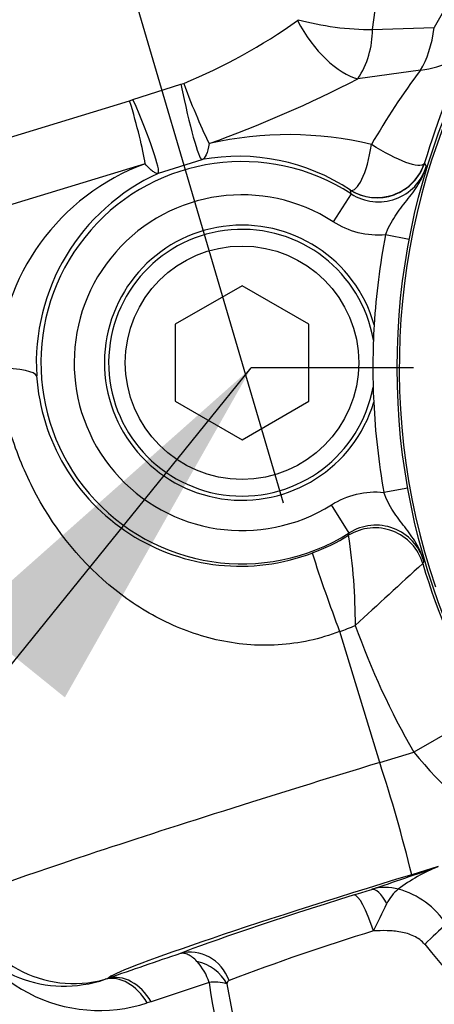
# Model space of a CAD drawing. Units: millimetres. Extents: x 0 to 594, y 0 to 420.
# Drawn here: x 112 to 117, y 335 to 346 of the extents above; entities that cross this region are included whole.
import ezdxf
from ezdxf.enums import TextEntityAlignment as Align
from ezdxf.lldxf.tags import DXFTag

# ---------------------------------------------------------------- set-up
doc = ezdxf.new("R2010")
doc.units = ezdxf.units.MM
for name, color, linetype in [('Default', 7, 'Continuous'), ('II1-04CAP-STD', 7, 'Continuous'), ('II1-04SHW-STD', 7, 'Continuous'), ('TSH-1', 7, 'Continuous')]:
    doc.layers.add(name, color=color, linetype=linetype)
doc.styles.add('SEACAD_Arial', font='arial.ttf')
tags = doc.linetypes.add('CENTER2', pattern=[28.575, 19.05, -3.175, 3.175, -3.175]).pattern_tags.tags
tags[10:11] = [DXFTag(74, 4), DXFTag(75, 0), DXFTag(340, '0'), DXFTag(46, 0.0), DXFTag(50, 0.0), DXFTag(44, 0.0), DXFTag(45, 0.0)]
tags[8:9] = [DXFTag(74, 4), DXFTag(75, 0), DXFTag(340, '0'), DXFTag(46, 0.0), DXFTag(50, 0.0), DXFTag(44, 0.0), DXFTag(45, 0.0)]
tags[6:7] = [DXFTag(74, 4), DXFTag(75, 0), DXFTag(340, '0'), DXFTag(46, 0.0), DXFTag(50, 0.0), DXFTag(44, 0.0), DXFTag(45, 0.0)]
tags[4:5] = [DXFTag(74, 4), DXFTag(75, 0), DXFTag(340, '0'), DXFTag(46, 0.0), DXFTag(50, 0.0), DXFTag(44, 0.0), DXFTag(45, 0.0)]
doc.dimstyles.new('ISO-InstDr', dxfattribs={"dimtxt": 3.2, "dimasz": 4.48, "dimexe": 1.6, "dimexo": 1.6, "dimgap": 0.8, "dimtad": 1, "dimdec": 0, "dimlfac": 5, "dimzin": 0, "dimdsep": 46, "dimtxsty": 'SEACAD_Arial', "dimblk1": '_SE_FILLED', "dimblk2": '_SE_FILLED', "dimsah": 1, "dimcen": 1.6, "dimadec": 0, "dimazin": 0, "dimtfac": 0.5, "dimtofl": 0, "dimtmove": 0, "dimatfit": 3, "dimfxl": 1, "dimtzin": 0, "dimarcsym": 0})

# ---------------------------------------------------------------- blocks, each defined once
blk = doc.blocks.new('SEANNOT_GROUP58')
at = {"layer": 'Default', "color": 7, "linetype": 'CENTER2'}
blk.add_line((116.281, 342.205), (114.335, 342.205), dxfattribs=at)
blk = doc.blocks.new('SEANNOT_GROUP59')
at = {"layer": 'Default', "linetype": 'Continuous'}
blk.add_hatch(color=7, dxfattribs=at).paths.add_polyline_path([(112.099, 338.252), (114.335, 342.205), (110.938, 339.19)])
at = {"layer": 'Default', "color": 7, "linetype": 'Continuous'}
blk.add_lwpolyline([(88.91, 310.757), (114.335, 342.205)], dxfattribs=at)
blk = doc.blocks.new('SEANNOT_GROUP68')
at = {"layer": 'Default', "color": 7, "linetype": 'CENTER2'}
blk.add_line((107.27, 365.921), (114.717, 340.588), dxfattribs=at)
blk = doc.blocks.new('SE4')
at = {"layer": 'II1-04CAP-STD', "color": 7, "linetype": 'Continuous'}
blk.add_circle((124.281, 342.205), 8.196, dxfattribs=at)
blk.add_circle((124.281, 342.205), 8.196, dxfattribs=at)
blk.add_arc((124.281, 342.205), 8.171, 101.2407, 198.7593, dxfattribs=at)
at = {"layer": 'II1-04SHW-STD', "color": 7, "linetype": 'Continuous'}
for p, q in [((115.787, 346.264), (116.531, 346.29)), ((116.365, 345.778), (115.614, 345.672)), ((112.916, 345.426), (113.491, 345.609)), ((109.691, 344.436), (112.876, 345.409)), ((113.742, 344.702), (113.219, 344.537)), ((116.415, 344.666), (116.41, 344.657)), ((116.415, 344.666), (116.433, 344.62)), ((113.062, 344.653), (109.507, 343.567)), ((115.524, 344.337), (115.523, 344.338)), ((115.535, 344.293), (115.524, 344.337)), ((115.535, 344.293), (115.318, 343.958)), ((116.231, 343.746), (115.945, 343.801)), ((114.224, 343.191), (113.424, 342.729)), ((115.024, 342.729), (114.224, 343.191)), ((113.424, 342.729), (113.424, 341.805)), ((115.024, 341.805), (115.024, 342.729)), ((113.424, 341.805), (114.224, 341.343)), ((114.224, 341.343), (115.024, 341.805)), ((116.213, 340.763), (115.926, 340.712)), ((115.51, 340.224), (115.297, 340.563)), ((115.502, 340.197), (115.51, 340.224)), ((116.404, 339.886), (116.392, 339.858)), ((115.396, 339.041), (115.395, 339.043)), ((115.876, 337.471), (115.396, 339.041)), ((117.151, 338.094), (116.285, 337.595)), ((115.876, 337.47), (116.285, 337.595)), ((115.876, 337.471), (115.876, 337.47)), ((116.578, 336.222), (116.26, 336.125)), ((112.582, 334.87), (112.617, 334.883)), ((113.829, 334.832), (113.135, 334.602)), ((113.135, 334.602), (113.087, 334.587))]:
    blk.add_line(p, q, dxfattribs=at)
blk.add_circle((114.224, 342.267), 1.4, dxfattribs=at)
for centre, radius, start, end in [((145.552, 342.684), 29.98, 169.5387, 173.1428), ((123.573, 342.425), 8.033, 143.8729, 151.2443), ((110.87, 352.053), 6.961, 292.4179, 305.2845), ((114.883, 346.382), 0.0144, 304.8994, 359.4968), ((114.722, 346.255), 1.066, 326.8611, 0.4903), ((125.982, 341.807), 9.985, 154.263, 163.3635), ((124.013, 340.106), 9.522, 143.4379, 149.8746), ((113.462, 345.788), 0.182, 279.2047, 290.0281), ((108.561, 359.424), 15.455, 289.937, 297.1515), ((112.777, 345.712), 0.318, 288.0603, 295.8652), ((114.781, 340.743), 4.26, 76.4803, 102.8876), ((114.224, 342.267), 2.413, 57.1002, 302.1918), ((114.181, 342.312), 2.431, 56.4716, 100.4121), ((113.994, 342.116), 2.704, 110.1767, 178.062), ((115.861, 344.795), 0.599, 236.9699, 343.0217), ((114.261, 342.26), 2.505, 114.5711, 183.4392), ((114.224, 342.267), 2.014, 57.1002, 302.1918), ((114.224, 342.267), 1.65, 16.0175, 343.2745), ((114.224, 342.267), 1.6, 9.7834, 349.5085), ((124.281, 342.205), 8.487, 169.1613, 176.5049), ((124.281, 342.205), 8.487, 176.5049, 182.7871), ((114.201, 342.272), 2.446, 183.8184, 290.7121), ((124.281, 342.205), 8.487, 182.7871, 190.1306), ((115.83, 339.719), 0.599, 16.2703, 122.3221), ((114.224, 342.267), 2.433, 290.2514, 301.7116), ((108.615, 339.136), 6.969, 359.8306, 8.7579), ((131.639, 345.259), 17.392, 197.6522, 200.9387), ((450.141, -24.472), 494.09, 132.49159, 132.6189), ((124.281, 342.205), 8.231, 196.5651, 209.9603), ((114.224, 342.267), 3.432, 289.9726, 293.3439), ((124.281, 342.205), 9.23, 199.553, 209.9603), ((120.464, 341.029), 5.409, 219.4015, 236.0528), ((98.222, 331.708), 18.571, 13.76, 18.0785), ((24.172, 605.972), 285.139, 288.73999, 288.90955), ((117.32, 334.355), 2.009, 111.6754, 127.4336), ((98.711, 389.807), 56.498, 287.3596, 287.5851), ((115.941, 335.369), 0.603, 74.7424, 105.4714), ((116.357, 335.606), 0.43, 126.8362, 156.3791), ((115.858, 335.017), 0.964, 32.2148, 75.5075), ((112.515, 336.337), 1.841, 196.6364, 288.0916), ((107.359, 339.814), 9.503, 332.6622, 334.8688), ((123.193, 311.156), 25.394, 106.923, 111.0582), ((161.499, 372.429), 58.41, 219.48199, 221.45746), ((155.623, 210.617), 131.497, 108.6902, 109.08954), ((113.202, 334.642), 0.655, 16.8571, 42.5298), ((113.902, 334.353), 0.484, 73.3418, 98.7338), ((121.774, 335.984), 8.029, 188.248, 202.3253), ((114.089, 334.81), 0.0487, 114.597, 171.1962), ((125.193, 336.788), 11.325, 190.0227, 198.8666)]:
    blk.add_arc(centre, radius, start, end, dxfattribs=at)
for centre, major_axis, ratio, start_param, end_param in [((115.347, 346.546), (-0.487, 0.85), 0.494335, 1.494576, 2.710953), ((115.356, 346.558), (-0.971, 0.135), 0.269476, 1.11637, 2.068665), ((116.108, 346.617), (0.026, -1), 0.43995, 0.56231, 1.225341), ((116.108, 346.617), (0.901, -0.433), 0.803213, 5.349653, 6.224565), ((113.551, 345.663), (0.193, -0.961), 0.070934, 4.754492, 6.248191), ((113.593, 345.674), (0.34, -0.919), 0.085829, 4.742397, 5.690968), ((112.772, 345.414), (0.287, -0.937), 0.10005, 0.594949, 1.53589), ((112.823, 345.433), (0.394, -0.897), 0.083749, 0.03503, 1.525818), ((115.843, 344.845), (0.563, 0.208), 0.998367, 3.798931, 5.625847), ((115.842, 344.846), (-0.489, -0.348), 0.995826, 0.392355, 2.199972), ((110.763, 342.046), (0.998, 0.058), 0.154818, 0.035333, 1.003333), ((115.818, 339.687), (-0.561, 0.214), 0.998353, 3.795609, 5.629169), ((115.744, 337.295), (-4.877, -1.491), 0.025335, 4.677482, 6.248279), ((116.153, 335.957), (3.538, 1.082), 0.034921, 1.529814, 3.091093), ((115.926, 335.472), (-0.152, 0.476), 0.310406, 5.308713, 6.246464), ((112.206, 336.218), (1.236, -0.657), 0.998783, 3.9276, 5.472032), ((116.154, 335.955), (-2.864, -0.876), 0.034921, -1.375427, -0.38151), ((115.714, 335.405), (-0.149, 0.477), 0.194125, 4.745955, 6.247602), ((116.435, 335.273), (0.432, 0.417), 0.041421, 0.947171, 1.575211), ((113.63, 334.702), (-0.187, 0.464), 0.927617, 4.666741, 6.189618), ((113.595, 334.663), (0.477, -0.151), 0.861515, 0.714136, 1.65654), ((112.742, 334.293), (-0.183, 0.571), 0.728467, 5.009205, 6.230956), ((112.792, 334.309), (-0.196, 0.567), 0.726385, 4.990476, 6.232385)]:
    blk.add_ellipse(centre, major_axis=major_axis, ratio=ratio, start_param=start_param, end_param=end_param, dxfattribs=at)
for points, knots in [([(113.831, 344.895), (113.822, 344.84), (113.809, 344.795), (113.779, 344.729), (113.761, 344.709), (113.742, 344.702)], [0, 0, 0, 0, 0.5, 0.5, 1, 1, 1, 1]), ([(115.523, 344.338), (115.564, 344.321), (115.614, 344.371), (115.709, 344.565), (115.752, 344.714), (115.777, 344.885)], [0, 0, 0, 0, 0.5, 0.5, 1, 1, 1, 1]), ([(116.41, 344.657), (116.382, 344.62), (116.302, 344.629), (116.079, 344.711), (115.932, 344.786), (115.777, 344.885)], [0, 0, 0, 0, 0.5, 0.5, 1, 1, 1, 1]), ([(113.219, 344.537), (113.211, 344.536), (113.202, 344.537), (113.18, 344.545), (113.168, 344.552), (113.128, 344.581), (113.097, 344.612), (113.062, 344.653)], [0, 0, 0, 0, 0.25, 0.25, 0.5, 0.5, 1, 1, 1, 1]), ([(115.945, 343.801), (115.961, 343.841), (115.978, 343.88), (116.017, 343.955), (116.038, 343.991), (116.103, 344.092), (116.152, 344.152), (116.249, 344.274), (116.297, 344.336), (116.358, 344.437), (116.376, 344.472), (116.401, 344.527), (116.408, 344.545), (116.422, 344.582), (116.428, 344.602), (116.433, 344.62)], [0, 0, 0, 0, 0.125, 0.125, 0.25, 0.25, 0.5, 0.5, 0.75, 0.75, 0.875, 0.875, 0.9375, 0.9375, 1, 1, 1, 1]), ([(115.945, 343.801), (115.835, 343.791), (115.726, 343.8), (115.511, 343.854), (115.411, 343.897), (115.318, 343.958)], [0, 0, 0, 0, 0.5, 0.5, 1, 1, 1, 1]), ([(115.395, 339.043), (115.157, 338.951), (114.91, 338.898), (114.406, 338.866), (114.153, 338.89), (113.677, 338.999), (113.446, 339.086), (113.013, 339.31), (112.813, 339.446), (112.253, 339.918), (111.942, 340.317), (111.601, 340.986), (111.506, 341.224), (111.364, 341.709), (111.316, 341.956), (111.292, 342.207)], [0, 0, 0, 0, 0.125, 0.125, 0.25, 0.25, 0.375, 0.375, 0.5, 0.5, 0.75, 0.75, 0.875, 0.875, 1, 1, 1, 1]), ([(115.297, 340.563), (115.39, 340.622), (115.491, 340.664), (115.707, 340.715), (115.816, 340.723), (115.926, 340.712)], [0, 0, 0, 0, 0.5, 0.5, 1, 1, 1, 1]), ([(116.404, 339.886), (116.399, 339.905), (116.393, 339.924), (116.38, 339.962), (116.372, 339.98), (116.349, 340.035), (116.331, 340.07), (116.271, 340.173), (116.224, 340.235), (116.129, 340.358), (116.081, 340.419), (116.016, 340.52), (115.996, 340.556), (115.958, 340.632), (115.942, 340.671), (115.926, 340.712)], [0, 0, 0, 0, 0.0625, 0.0625, 0.125, 0.125, 0.25, 0.25, 0.5, 0.5, 0.75, 0.75, 0.875, 0.875, 1, 1, 1, 1]), ([(110.812, 335.703), (110.823, 335.658), (110.836, 335.614), (110.869, 335.523), (110.885, 335.479), (110.922, 335.406), (110.931, 335.39), (110.952, 335.354), (110.964, 335.336), (110.995, 335.293), (111.011, 335.272), (111.06, 335.215), (111.091, 335.183), (111.253, 335.034), (111.395, 334.949), (111.868, 334.765), (112.233, 334.753), (112.582, 334.87)], [0, 0, 0, 0, 0.0625, 0.0625, 0.125, 0.125, 0.140625, 0.140625, 0.15625, 0.15625, 0.1875, 0.1875, 0.25, 0.25, 0.5, 0.5, 1, 1, 1, 1]), ([(116.416, 335.289), (116.398, 335.311), (116.378, 335.33), (116.334, 335.363), (116.31, 335.377), (116.235, 335.412), (116.182, 335.428), (116.073, 335.447), (116.018, 335.452), (115.91, 335.455), (115.855, 335.453), (115.801, 335.45)], [0, 0, 0, 0, 0.125, 0.125, 0.25, 0.25, 0.5, 0.5, 0.75, 0.75, 1, 1, 1, 1]), ([(113.684, 335.085), (113.647, 335.122), (113.611, 335.149), (113.56, 335.173), (113.544, 335.178), (113.513, 335.183), (113.498, 335.183), (113.484, 335.18)], [0, 0, 0, 0, 0.5, 0.5, 0.75, 0.75, 1, 1, 1, 1])]:
    blk.add_open_spline(points, degree=3, knots=knots, dxfattribs=at)
blk = doc.blocks.new('DMBLK334')
at = {"layer": 'Default', "linetype": 'Continuous'}
for points in [[(69.501, 400.235), (65.021, 399.488), (69.501, 398.742)], [(119.801, 400.235), (119.801, 398.742), (124.281, 399.488)]]:
    blk.add_hatch(color=7, dxfattribs=at).paths.add_polyline_path(points)
at = {"layer": 'Default', "color": 7, "linetype": 'Continuous'}
for p, q in [((65.021, 341.95), (65.021, 401.088)), ((124.281, 353.751), (124.281, 401.088)), ((65.021, 399.488), (124.281, 399.488))]:
    blk.add_line(p, q, dxfattribs=at)
at = {"layer": 'Default', "color": 7, "linetype": 'Continuous', "style": 'SEACAD_Arial'}
for s, p in [('296', (88.217, 407.328)), ('(', (85.156, 403.488)), (')', (102.686, 403.488)), ('11.67"', (88.217, 403.488))]:
    blk.add_text(s, height=3.2, dxfattribs=at).set_placement(p, align=Align.TOP_LEFT)
blk = doc.blocks.new('_SE_FILLED')
at = {"color": 0}
blk.add_line((0, 0), (-1, 0), dxfattribs=at)
blk.add_solid([(0, 0), (-1, -0.1665), (-1, 0.1665), (0, 0)], dxfattribs=at)
blk = doc.blocks.new('DMBLK345')
at = {"layer": 'Default', "linetype": 'Continuous'}
for points in [[(119.823, 389.34), (124.281, 390.209), (119.783, 390.833)], [(105.249, 388.741), (101.11, 386.873), (105.631, 387.297)]]:
    blk.add_hatch(color=7, dxfattribs=at).paths.add_polyline_path(points)
at = {"layer": 'Default', "color": 7, "linetype": 'Continuous'}
for p, q in [((124.281, 353.751), (124.281, 391.809)), ((106.818, 367.456), (100.658, 388.408))]:
    blk.add_line(p, q, dxfattribs=at)
blk.add_arc((124.281, 308.057), 82.152, 90, 106.38332, dxfattribs=at)
at = {"layer": 'Default', "color": 7, "linetype": 'Continuous', "style": 'SEACAD_Arial'}
blk.add_text('16°', height=3.2, rotation=8.1917, dxfattribs=at).set_placement((108.632, 392.844), align=Align.TOP_LEFT)

msp = doc.modelspace()

# ---------------------------------------------------------------- block references
at = {"layer": 'Default'}
for name in ['SEANNOT_GROUP68', 'SEANNOT_GROUP58', 'SEANNOT_GROUP59']:
    msp.add_blockref(name, (0, 0), dxfattribs=at)
at = {"layer": 'TSH-1'}
msp.add_blockref('SE4', (0, 0), dxfattribs=at)

# ---------------------------------------------------------------- dimensions: what is measured, and where the dimension line sits
at = {"layer": 'Default', "color": 7, "linetype": 'Continuous'}
dim = msp.add_linear_dim(base=(124.281, 399.488), p1=(65.021, 340.35), p2=(124.281, 342.205), text='\\A1;<>', dimstyle='ISO-InstDr', override={"dimpost": '\\X'}, dxfattribs=at)
dim.commit()
dim.dimension.update_dxf_attribs({"geometry": 'DMBLK334', "text_midpoint": (94.651, 399.488), "dimtype": 160})
dim = msp.add_angular_dim_2l(base=(112.576, 389.371), line1=((124.281, 308.057), (107.27, 365.921)), line2=((124.281, 308.057), (124.281, 352.151)), text='\\A1;<>', dimstyle='ISO-InstDr', override={"dimpost": '\\X', "dimtolj": 1}, dxfattribs=at)
dim.commit()
dim.dimension.update_dxf_attribs({"geometry": 'DMBLK345', "text_midpoint": (112.576, 389.371), "dimtype": 162})

doc.saveas('drawing.dxf')
